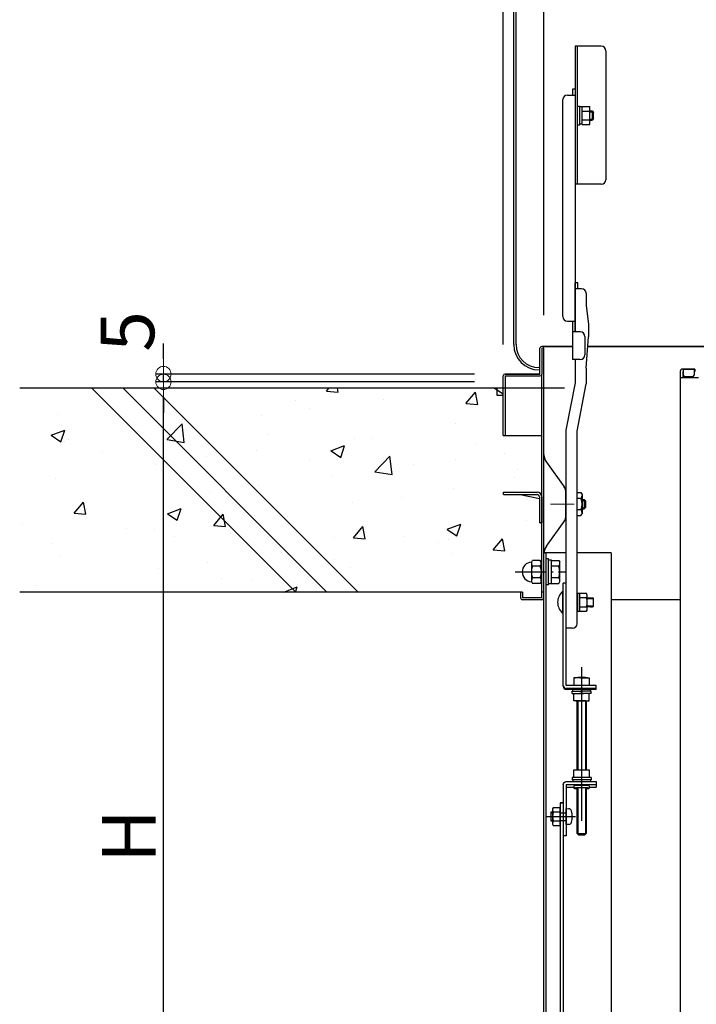
# Model space of a CAD drawing. Extents: x 15100 to 19100, y -3400 to -630.
# Drawn here: x 17521 to 17742, y -1323 to -1002 of the extents above; entities that cross this region are included whole.
import ezdxf

# ---------------------------------------------------------------- set-up
doc = ezdxf.new("R2010")
doc.units = 0
doc.header["$LTSCALE"] = 10
doc.header["$MEASUREMENT"] = 0
doc.linetypes.add('CENTER', pattern=[12, 5, -0.8, 0.4, -0.8, 5])
doc.linetypes.add('HIDDEN', pattern=[9.525, 6.35, -3.175])
doc.layers.get('0').update_dxf_attribs({"color": 4, "linetype": 'CONTINUOUS'})
doc.layers.get('DEFPOINTS').update_dxf_attribs({"linetype": 'CONTINUOUS'})
for name, color, linetype in [('02壁', 9, 'CONTINUOUS'), ('3', 2, 'CONTINUOUS'), ('ke-su', 7, 'CONTINUOUS'), ('rink1', 7, 'CONTINUOUS'), ('rink2', 7, 'CONTINUOUS'), ('teko', 7, 'CONTINUOUS'), ('turiwaku', 7, 'CONTINUOUS'), ('ねじ', 7, 'CONTINUOUS'), ('六角ナット', 7, 'CONTINUOUS'), ('平座金', 7, 'CONTINUOUS')]:
    doc.layers.add(name, color=color, linetype=linetype)
doc.layers.add('CENTER', color=5, linetype='CENTER', lineweight=18)
doc.layers.add('SUNPOU', color=7, linetype='CONTINUOUS', lineweight=18)
doc.styles.get("Standard").update_dxf_attribs({"font": 'simplex.shx', "width": 0.7, "bigfont": 'bigfont.shx'})
doc.dimstyles.new('一般寸法', dxfattribs={"dimscale": 5, "dimtxt": 3.5, "dimasz": 1, "dimexe": 0.5, "dimexo": 2, "dimgap": 0.5, "dimtad": 1, "dimdec": 0, "dimzin": 9, "dimdsep": 46, "dimtxsty": 'Standard', "dimblk1": 'ORIGIN', "dimblk2": 'ORIGIN', "dimsah": 1, "dimcen": 1, "dimclrd": 11, "dimclre": 11, "dimclrt": 2, "dimadec": 0, "dimazin": 2, "dimtfac": 1, "dimtdec": 0, "dimtmove": 2, "dimatfit": 3, "dimldrblk": 'OPEN', "dimfxl": 0, "dimtolj": 1, "dimtzin": 9, "dimarcsym": 0})

# ---------------------------------------------------------------- blocks, each defined once
blk = doc.blocks.new('_ORIGIN')
at = {"color": 0, "linetype": 'ByBlock'}
blk.add_line((0, 0), (-1, 0), dxfattribs=at)
blk.add_circle((0, 0), 0.5, dxfattribs=at)
blk = doc.blocks.new('*D67')
at = {"layer": 'DEFPOINTS', "color": 0}
for p in [(18005.62, -718.62), (17679.12, -1118.19), (18005.62, -1118.19)]:
    blk.add_point(p, dxfattribs=at)
at = {"layer": 'SUNPOU', "color": 11, "lineweight": -2}
for p, q in [((17679.12, -1108.19), (17679.12, -716.12)), ((17684.12, -718.62), (18000.62, -718.62)), ((18005.62, -1108.19), (18005.62, -716.12))]:
    blk.add_line(p, q, dxfattribs=at)
at = {"layer": 'SUNPOU', "color": 11, "lineweight": -2, "xscale": 5, "yscale": 5, "zscale": 5, "rotation": 180}
blk.add_blockref('_ORIGIN', (17679.12, -718.62), dxfattribs=at)
at = {"layer": 'SUNPOU', "color": 11, "lineweight": -2, "xscale": 5, "yscale": 5, "zscale": 5}
blk.add_blockref('_ORIGIN', (18005.62, -718.62), dxfattribs=at)
at = {"layer": 'SUNPOU', "color": 2, "insert": (17842.37, -707.37), "char_height": 17.5, "attachment_point": 5}
blk.add_mtext('\\A1;枠寸法\u3000653', dxfattribs=at)
blk = doc.blocks.new('_OPEN')
at = {"color": 0, "linetype": 'ByBlock'}
for p, q in [((-1, 0.167), (0, 0)), ((0, 0), (-1, -0.167)), ((0, 0), (-1, 0))]:
    blk.add_line(p, q, dxfattribs=at)
blk = doc.blocks.new('*D68')
at = {"layer": 'DEFPOINTS', "color": 0}
for p in [(17992.37, -758.7), (17692.37, -1108.59), (17992.37, -1108.59)]:
    blk.add_point(p, dxfattribs=at)
at = {"layer": 'SUNPOU', "color": 11, "lineweight": -2}
for p, q in [((17692.37, -1098.59), (17692.37, -756.2)), ((17992.37, -1098.59), (17992.37, -756.2)), ((17697.37, -758.7), (17987.37, -758.7))]:
    blk.add_line(p, q, dxfattribs=at)
at = {"layer": 'SUNPOU', "color": 11, "lineweight": -2, "xscale": 5, "yscale": 5, "zscale": 5, "rotation": 180}
blk.add_blockref('_ORIGIN', (17692.37, -758.7), dxfattribs=at)
at = {"layer": 'SUNPOU', "color": 11, "lineweight": -2, "xscale": 5, "yscale": 5, "zscale": 5}
blk.add_blockref('_ORIGIN', (17992.37, -758.7), dxfattribs=at)
at = {"layer": 'SUNPOU', "color": 2, "insert": (17842.37, -747.45), "char_height": 17.5, "attachment_point": 5}
blk.add_mtext('\\A1;開口寸法\u3000600', dxfattribs=at)
blk = doc.blocks.new('*D69')
at = {"layer": 'DEFPOINTS', "color": 0}
for p in [(17568.32, -1120.34), (17679.72, -1120.34), (17681.07, -1416.34)]:
    blk.add_point(p, dxfattribs=at)
at = {"layer": 'SUNPOU', "color": 11, "lineweight": -2}
for p, q in [((17669.72, -1120.34), (17565.82, -1120.34)), ((17568.32, -1411.34), (17568.32, -1125.34)), ((17671.07, -1416.34), (17565.82, -1416.34))]:
    blk.add_line(p, q, dxfattribs=at)
at = {"layer": 'SUNPOU', "color": 11, "lineweight": -2, "xscale": 5, "yscale": 5, "zscale": 5}
for p, rotation in [((17568.32, -1120.34), 90), ((17568.32, -1416.34), 270)]:
    blk.add_blockref('_ORIGIN', p, dxfattribs=dict(at, rotation=rotation))
at = {"layer": 'SUNPOU', "color": 2, "insert": (17557.07, -1268.34), "char_height": 17.5, "attachment_point": 5, "rotation": 90}
blk.add_mtext('\\A1;H', dxfattribs=at)
blk = doc.blocks.new('*D71')
at = {"layer": 'DEFPOINTS', "color": 0}
for p in [(17568.32, -1117.78), (17679.72, -1117.78), (17679.72, -1120.34)]:
    blk.add_point(p, dxfattribs=at)
at = {"layer": 'SUNPOU', "color": 11, "lineweight": -2}
for p, q in [((17568.32, -1112.78), (17568.32, -1107.78)), ((17669.72, -1117.78), (17565.82, -1117.78)), ((17568.32, -1120.34), (17568.32, -1117.78)), ((17669.72, -1120.34), (17565.82, -1120.34)), ((17568.32, -1125.34), (17568.32, -1130.34))]:
    blk.add_line(p, q, dxfattribs=at)
at = {"layer": 'SUNPOU', "color": 11, "lineweight": -2, "xscale": 5, "yscale": 5, "zscale": 5}
for p, rotation in [((17568.32, -1117.78), 270), ((17568.32, -1120.34), 90)]:
    blk.add_blockref('_ORIGIN', p, dxfattribs=dict(at, rotation=rotation))
at = {"layer": 'SUNPOU', "color": 2, "insert": (17556.57, -1103.89), "char_height": 17.5, "attachment_point": 5, "rotation": 90}
blk.add_mtext('\\A1;5', dxfattribs=at)

msp = doc.modelspace()

# ---------------------------------------------------------------- hatches: boundary and pattern name
at = {"layer": '02壁', "linetype": 'Continuous', "ltscale": 0.5}
h = msp.add_hatch(dxfattribs=at)
h.set_pattern_fill('AR-CONC', color=256, scale=0.25, style=0)
h.set_pattern_definition([(50, (17506.313, -6329.582), (45.54617, -3.98477), [4.7625, -52.3875]), (355, (17506.313, -6329.582), (-8.8107, 47.76416), [3.81, -41.91]), (100.451, (17510.11, -6329.915), (36.73563, 43.77917), [4.0475, -44.5225]), (46.1842, (17506.313, -6316.88), (67.76976, -10.5106), [7.14375, -78.58125]), (96.6356, (17511.96, -6317.76), (59.3511, 61.8564), [6.07125, -66.78375]), (351.184, (17506.31, -6316.88), (59.35115, 61.8563), [5.715, -62.865]), (21, (17512.663, -6320.057), (37.90372, -25.56638), [4.7625, -52.3875]), (326, (17512.663, -6320.057), (15.4505, 46.047), [3.81, -41.91]), (71.4514, (17515.82, -6322.19), (53.35412, 20.4807), [4.0475, -44.5225]), (37.5, (17506.313, -6329.582), (0.77215, 21.13876), [0, -41.402, 0, -42.545, 0, -42.06875]), (7.5, (17506.313, -6329.582), (16.70492, 25.04514), [0, -24.257, 0, -40.4495, 0, -16.03375]), (327.5, (17492.152, -6329.582), (33.89765, -1.432186), [0, -15.875, 0, -49.53, 0, -65.7225]), (317.5, (17485.802, -6329.582), (37.0323, 6.35662), [0, -20.6375, 0, -32.893, 0, -46.6725])])
h.paths.add_polyline_path([(17544.95, -1122.34), (17521.43, -1122.34), (17521.43, -1188.84), (17611.45, -1188.84)])
h.paths.add_polyline_path([(17555.13, -1122.34), (17544.95, -1122.34), (17611.45, -1188.84), (17621.63, -1188.84)])
h.paths.add_polyline_path([(17565.31, -1122.34), (17555.13, -1122.34), (17621.63, -1188.84), (17631.81, -1188.84)])
h.paths.add_polyline_path([(17691.77, -1137.84), (17679.72, -1137.84), (17679.12, -1137.84), (17679.12, -1122.34), (17565.31, -1122.34), (17631.81, -1188.84), (17684.87, -1188.84), (17685.47, -1188.84), (17685.47, -1190.74), (17691.77, -1190.74), (17691.77, -1182.59), (17688.37, -1182.59, 0.095699), (17688.73, -1184.47), (17688.73, -1184.47, 0.142207), (17688.37, -1185.72), (17688.44, -1185.84, -0.945853), (17688.44, -1179.35), (17688.37, -1179.47, 0.142213), (17688.73, -1180.72), (17688.73, -1180.72, 0.095694), (17688.37, -1182.59), (17691.77, -1182.59)])
h.paths.add_polyline_path([(17604.68, -1166.62), (17604.68, -1142.57), (17619.68, -1142.57), (17619.68, -1166.62)], flags=25)
h.paths.add_polyline_path([(17620.62, -1176.62), (17620.62, -1152.57), (17635.62, -1152.57), (17635.62, -1176.62)], flags=24)
h.paths.add_polyline_path([(17620.62, -1136.82), (17620.62, -1118.87), (17635.62, -1118.87), (17635.62, -1136.82)], flags=9)
h.paths.add_polyline_path([(17600.93, -1127.28), (17600.93, -1097.9), (17615.93, -1097.9), (17615.93, -1127.28)], flags=9)

# ---------------------------------------------------------------- linework, layer by layer
for p, q in [((17682.57, -1108.19), (17682.57, -807.94)), ((17683.32, -1108.19), (17683.32, -807.94)), ((17702.62, -1010.93), (17702.62, -1055.93)), ((17711.12, -1010.93), (17702.62, -1010.93)), ((17703.37, -1055.93), (17703.37, -1010.93)), ((17712.62, -1012.43), (17712.62, -1054.43)), ((17700.07, -1026.85), (17702.57, -1026.85)), ((17701.77, -1024.93), (17701.77, -1026.85)), ((17702.57, -1024.93), (17701.77, -1024.93)), ((17702.57, -1024.93), (17702.57, -1104.05)), ((17698.57, -1099.05), (17698.57, -1028.35)), ((17703.37, -1030.51), (17704.17, -1030.51)), ((17704.17, -1035.04), (17704.17, -1030.51)), ((17704.92, -1030.64), (17704.17, -1030.64)), ((17704.92, -1036.4), (17704.92, -1030.63)), ((17704.92, -1030.63), (17707.42, -1030.63)), ((17704.92, -1032.07), (17707.42, -1032.07)), ((17707.42, -1036.4), (17707.42, -1030.63)), ((17707.42, -1032.01), (17708.12, -1032.01)), ((17708.12, -1032.01), (17708.12, -1035.01)), ((17708.12, -1032.01), (17708.62, -1032.51)), ((17708.62, -1034.51), (17708.62, -1032.51)), ((17703.37, -1036.51), (17704.17, -1036.51)), ((17704.17, -1036.51), (17704.17, -1033.43)), ((17704.92, -1036.39), (17704.17, -1036.39)), ((17704.92, -1034.96), (17707.42, -1034.96)), ((17704.92, -1036.4), (17707.42, -1036.4)), ((17707.42, -1035.01), (17708.12, -1035.01)), ((17708.62, -1034.51), (17708.12, -1035.01)), ((17711.12, -1055.93), (17702.62, -1055.93)), ((17702.57, -1104.05), (17702.57, -1088.05)), ((17702.72, -1104.05), (17702.72, -1088.05)), ((17703.52, -1088.05), (17702.72, -1088.05)), ((17704.72, -1089.97), (17702.72, -1089.97)), ((17703.52, -1089.97), (17703.52, -1088.05)), ((17706.22, -1091.47), (17706.22, -1095.55)), ((17706.22, -1095.55), (17706.97, -1101.55)), ((17700.07, -1100.55), (17702.57, -1100.55)), ((17701.77, -1100.55), (17701.77, -1113.05)), ((17706.97, -1101.55), (17706.97, -1105.63)), ((17704.27, -1104.05), (17701.77, -1104.05)), ((17705.77, -1105.55), (17705.77, -1111.55)), ((17706.22, -1115.85), (17706.97, -1105.63)), ((17691.12, -1117.78), (17691.12, -1109.38)), ((17701.77, -1108.78), (17691.72, -1108.78)), ((17691.72, -1108.78), (17701.77, -1108.78)), ((17691.72, -1109.38), (17691.72, -1117.78)), ((17692.32, -1109.38), (17692.32, -1190.74)), ((17978, -1108.78), (17706.74, -1108.78)), ((17706.74, -1108.78), (17842.37, -1108.78)), ((17704.27, -1113.05), (17701.77, -1113.05)), ((17702.72, -1120.63), (17702.72, -1113.05)), ((17691.17, -1115.69), (17690.82, -1115.69)), ((17690.82, -1116.44), (17691.17, -1116.44)), ((17706.22, -1115.85), (17706.22, -1120.93)), ((17741.62, -1116.17), (17737.67, -1116.17)), ((17737.67, -1116.17), (17741.37, -1116.17)), ((17737.87, -1116.17), (17737.87, -1118.17)), ((17741.37, -1116.17), (17741.37, -1118.17)), ((17741.62, -1116.17), (17741.62, -1116.97)), ((17679.12, -1137.78), (17679.12, -1118.38)), ((17679.72, -1117.78), (17691.12, -1117.78)), ((17691.12, -1117.78), (17679.72, -1117.78)), ((17679.72, -1118.38), (17691.12, -1118.38)), ((17679.72, -1118.38), (17679.72, -1137.78)), ((17691.72, -1190.74), (17691.72, -1117.78)), ((17736.87, -1116.97), (17736.87, -1335.1)), ((17736.87, -1118.92), (17742.87, -1118.92)), ((17737.87, -1116.97), (17737.67, -1116.97)), ((17737.67, -1116.97), (17737.67, -1118.92)), ((17740.87, -1118.67), (17738.37, -1118.67)), ((17741.62, -1116.97), (17741.37, -1116.97)), ((17677.17, -1124.78), (17677.17, -1122.34)), ((17699.72, -1136.09), (17702.72, -1120.63)), ((17703.22, -1136.39), (17706.22, -1120.93)), ((17679.12, -1124.78), (17677.17, -1124.78)), ((17679.12, -1137.78), (17679.72, -1137.78)), ((17679.72, -1137.78), (17691.72, -1137.78)), ((17699.72, -1200.61), (17699.72, -1136.09)), ((17703.22, -1199.11), (17703.22, -1136.39)), ((17679.22, -1156.28), (17690.17, -1156.28)), ((17679.22, -1157.08), (17679.22, -1156.28)), ((17679.22, -1157.08), (17690.17, -1157.08)), ((17690.92, -1158.44), (17684.14, -1157.08)), ((17690.92, -1157.83), (17690.92, -1166.28)), ((17691.72, -1157.78), (17691.72, -1166.28)), ((17703.22, -1156.43), (17704.49, -1156.43)), ((17704.49, -1158.31), (17703.22, -1158.31)), ((17704.49, -1156.43), (17704.84, -1157.03)), ((17704.84, -1157.03), (17704.84, -1163.33)), ((17704.69, -1158.95), (17704.69, -1158.95)), ((17704.69, -1161.41), (17704.7, -1161.41)), ((17704.84, -1158.68), (17705.54, -1158.68)), ((17704.84, -1158.95), (17705.81, -1158.95)), ((17704.84, -1161.41), (17705.81, -1161.41)), ((17704.84, -1161.68), (17705.54, -1161.68)), ((17705.54, -1158.68), (17705.54, -1161.68)), ((17706.04, -1159.18), (17705.54, -1158.68)), ((17706.04, -1161.18), (17705.54, -1161.68)), ((17706.04, -1161.18), (17706.04, -1159.18)), ((17704.49, -1162.05), (17703.22, -1162.05)), ((17703.22, -1163.93), (17704.49, -1163.93)), ((17704.49, -1163.93), (17704.84, -1163.33)), ((17691.72, -1166.28), (17690.92, -1166.28)), ((17691.42, -1166.28), (17691.42, -1166.33)), ((17691.42, -1166.33), (17691.72, -1166.33)), ((17692.32, -1176.03), (17692.32, -1334.66)), ((17699.72, -1176.03), (17692.32, -1176.03)), ((17693.07, -1176.03), (17693.07, -1334.66)), ((17714.32, -1176.03), (17703.22, -1176.03)), ((17714.32, -1176.03), (17714.32, -1365.09)), ((17684.82, -1188.84), (17684.82, -1190.74)), ((17685.42, -1188.84), (17684.82, -1188.84)), ((17685.42, -1188.84), (17685.42, -1190.74)), ((17692.32, -1188.84), (17691.72, -1188.84)), ((17698.51, -1188.68), (17698.51, -1195.68)), ((17698.72, -1188.68), (17698.51, -1188.68)), ((17698.72, -1195.68), (17698.72, -1188.68)), ((17691.72, -1190.74), (17685.42, -1190.74)), ((17691.72, -1191.34), (17685.42, -1191.34)), ((17707.57, -1190.69), (17708.22, -1190.69)), ((17707.57, -1193.69), (17708.22, -1193.69)), ((17736.87, -1191.34), (17714.32, -1191.34)), ((17698.72, -1195.68), (17698.51, -1195.68)), ((17701.72, -1200.61), (17699.72, -1200.61)), ((17704.72, -1216.78), (17702.22, -1216.78)), ((17702.22, -1216.78), (17702.22, -1219.28)), ((17703.35, -1216.78), (17703.56, -1216.58)), ((17703.47, -1216.67), (17703.47, -1216.78)), ((17703.56, -1216.58), (17705.87, -1216.58)), ((17704.72, -1216.78), (17707.22, -1216.78)), ((17707.22, -1219.28), (17704.98, -1219.28)), ((17706.08, -1216.78), (17705.87, -1216.58)), ((17705.97, -1216.67), (17705.97, -1216.78)), ((17707.22, -1216.78), (17707.22, -1219.28))]:
    msp.add_line(p, q)
at = {"color": 7}
for p, q in [((17707.42, -1032.29), (17708.39, -1032.29)), ((17707.42, -1034.74), (17708.39, -1034.74))]:
    msp.add_line(p, q, dxfattribs=at)
for centre, radius, start, end in [((17711.12, -1012.43), 1.5, 0, 90), ((17700.07, -1028.35), 1.5, 90, 180), ((17711.12, -1054.43), 1.5, 270, 0), ((17704.72, -1091.47), 1.5, 0, 90), ((17700.07, -1099.05), 1.5, 180, 270), ((17704.27, -1105.55), 1.5, 0, 90), ((17690.82, -1108.19), 8.25, 180, 270), ((17690.82, -1108.19), 7.5, 180, 270), ((17691.72, -1109.38), 0.6, 359.9825, 180), ((17704.27, -1111.55), 1.5, 270, 0), ((17737.67, -1116.97), 0.8, 90, 180), ((17737.67, -1116.97), 0.8, 90, 180), ((17679.72, -1118.38), 0.6, 90, 179.9999), ((17691.12, -1117.78), 0.6, 270, 0), ((17738.37, -1118.17), 0.5, 180, 270), ((17740.87, -1118.17), 0.5, 270, 0), ((17690.17, -1157.83), 1.55, 0, 90), ((17690.17, -1157.83), 0.75, 0, 90), ((17703.4, -1157.37), 1.44, 319.4686, 0), ((17699.6, -1160.18), 5.24, 339.0499, 20.9501), ((17703.4, -1162.99), 1.44, 0, 40.5314), ((17697.32, -1176.79), 5, 144.2463, 180), ((17701.42, -1192.18), 4.55, 129.7148, 230.2852), ((17685.42, -1190.74), 0.6, 180, 269.9999), ((17691.72, -1190.74), 0.6, 270, 360), ((17701.72, -1199.11), 1.5, 270, 0), ((17703.47, -1220.37), 3.59, 69.597, 110.403), ((17705.97, -1220.37), 3.59, 69.597, 110.403)]:
    msp.add_arc(centre, radius, start, end)
at = {"layer": '02壁', "linetype": 'Continuous', "ltscale": 0.5}
for p, q in [((17679.12, -1122.34), (17521.43, -1122.34)), ((17699.12, -1122.34), (17541.43, -1122.34)), ((17684.87, -1188.84), (17521.43, -1188.84))]:
    msp.add_line(p, q, dxfattribs=at)
at = {"layer": '3', "linetype": 'Continuous', "ltscale": 10}
for p, q in [((17544.95, -1122.34), (17611.45, -1188.84)), ((17555.13, -1122.34), (17621.63, -1188.84)), ((17565.31, -1122.34), (17631.81, -1188.84))]:
    msp.add_line(p, q, dxfattribs=at)
at = {"layer": 'CENTER', "color": 3, "linetype": 'CENTER'}
msp.add_line((17702.31, -1160.18), (17694.6, -1160.18), dxfattribs=at)
at = {"layer": 'ke-su', "color": 7, "linetype": 'Continuous'}
for p, q in [((17693.26, -1146.49), (17699.05, -1154.53)), ((17699.52, -1164.37), (17699.52, -1155.99)), ((17693.26, -1173.87), (17699.05, -1165.83)), ((17688.32, -1179.15), (17688.68, -1178.53)), ((17688.32, -1179.15), (17688.32, -1185.4)), ((17691.2, -1178.53), (17688.68, -1178.53)), ((17691.2, -1180.4), (17688.68, -1180.4)), ((17691.57, -1179.15), (17691.2, -1178.53)), ((17693.87, -1178.03), (17693.07, -1178.03)), ((17693.87, -1186.53), (17693.87, -1178.03)), ((17694.87, -1178.43), (17693.87, -1178.43)), ((17694.87, -1186.13), (17694.87, -1178.43)), ((17694.87, -1178.53), (17697.27, -1178.53)), ((17697.27, -1180.4), (17694.87, -1180.4)), ((17697.27, -1178.53), (17697.62, -1179.13)), ((17697.62, -1185.43), (17697.62, -1179.13)), ((17688.32, -1185.4), (17688.68, -1186.03)), ((17691.2, -1184.15), (17688.68, -1184.15)), ((17691.2, -1186.03), (17688.68, -1186.03)), ((17691.57, -1185.4), (17691.2, -1186.03)), ((17693.87, -1186.53), (17693.07, -1186.53)), ((17694.87, -1186.13), (17693.87, -1186.13)), ((17697.27, -1184.15), (17694.87, -1184.15)), ((17694.87, -1186.03), (17697.27, -1186.03)), ((17697.27, -1186.03), (17697.62, -1185.43))]:
    msp.add_line(p, q, dxfattribs=at)
at = {"layer": 'ke-su'}
msp.add_line((17693.07, -1178.03), (17693.07, -1186.53), dxfattribs=at)
at = {"layer": 'ke-su', "color": 7, "linetype": 'Continuous'}
for centre, radius, start, end in [((17697.32, -1143.57), 5, 180, 215.7537), ((17697.02, -1155.99), 2.5, 0, 35.7538), ((17697.02, -1164.37), 2.5, 324.2463, 0), ((17688.57, -1182.28), 3.25, 94.5739, 265.4261), ((17690.65, -1179.15), 2.33, 180, 212.3744), ((17693.35, -1182.28), 5.04, 158.1345, 201.8655), ((17689.23, -1179.15), 2.33, 327.6257, 0), ((17686.53, -1182.28), 5.04, 338.1345, 21.8655), ((17696.17, -1179.47), 1.44, 319.4686, 0), ((17692.38, -1182.28), 5.24, 339.0499, 20.9501), ((17690.65, -1185.4), 2.33, 147.6256, 180), ((17689.23, -1185.4), 2.33, 0, 32.3744), ((17696.17, -1185.09), 1.44, 0, 40.5314)]:
    msp.add_arc(centre, radius, start, end, dxfattribs=at)
at = {"layer": 'rink1', "color": 7, "linetype": 'Continuous'}
for p, q in [((17698.72, -1219.56), (17698.72, -1185.93)), ((17709.47, -1220.56), (17709.47, -1219.28))]:
    msp.add_line(p, q, dxfattribs=at)
at = {"layer": 'rink1'}
for p, q in [((17699.72, -1185.93), (17698.72, -1185.93)), ((17709.47, -1219.28), (17704.98, -1219.28)), ((17709.47, -1220.56), (17704.56, -1220.56)), ((17709.47, -1220.28), (17704.65, -1220.28)), ((17703.22, -1246.82), (17703.22, -1224.34)), ((17706.22, -1224.34), (17706.22, -1246.82)), ((17699.72, -1250.6), (17709.47, -1250.6)), ((17699.72, -1250.6), (17709.47, -1250.6)), ((17709.47, -1250.6), (17709.47, -1252.47)), ((17698.72, -1251.6), (17698.72, -1268.26)), ((17699.72, -1251.6), (17709.47, -1251.6)), ((17699.72, -1251.6), (17699.72, -1268.26)), ((17699.72, -1252.47), (17702.22, -1252.47)), ((17702.22, -1252.03), (17702.22, -1252.78)), ((17703.22, -1267.5), (17703.22, -1252.66)), ((17703.47, -1252.65), (17703.47, -1267.75)), ((17705.97, -1252.65), (17705.97, -1267.75)), ((17706.22, -1252.66), (17706.22, -1267.5)), ((17707.22, -1252.03), (17707.22, -1252.78)), ((17707.22, -1252.47), (17709.47, -1252.47)), ((17703.22, -1267.5), (17706.22, -1267.5)), ((17703.22, -1267.5), (17703.72, -1268)), ((17705.72, -1268), (17706.22, -1267.5)), ((17699.72, -1268.26), (17698.72, -1268.26)), ((17703.72, -1268), (17705.72, -1268))]:
    msp.add_line(p, q, dxfattribs=at)
at = {"layer": 'rink1', "color": 3, "linetype": 'CENTER'}
msp.add_line((17704.72, -1213.35), (17704.72, -1269.8), dxfattribs=at)
at = {"layer": 'rink1', "color": 3, "linetype": 'Continuous'}
for p, q in [((17703.47, -1224.34), (17703.47, -1246.82)), ((17705.97, -1224.34), (17705.97, -1246.82))]:
    msp.add_line(p, q, dxfattribs=at)
at = {"layer": 'rink1', "color": 3, "linetype": 'HIDDEN'}
for p, q in [((17697.72, -1260.76), (17699.72, -1260.76)), ((17697.72, -1263.26), (17699.72, -1263.26))]:
    msp.add_line(p, q, dxfattribs=at)
at = {"layer": 'rink1'}
for centre in [(17699.72, -1219.28), (17699.72, -1219.56)]:
    msp.add_arc(centre, 1, 180, 270, dxfattribs=at)
at = {"layer": 'rink1', "extrusion": (0, 0, -1)}
msp.add_ellipse((17699.72, -1251.6), major_axis=(-1, 0), ratio=0.99976, start_param=0, end_param=1.570796, dxfattribs=at)
at = {"layer": 'rink1'}
for centre, major_axis, start_param, end_param in [((17704.72, -1252.78), (2.5, 0), -0.927295, 4.068888), ((17704.72, -1252.03), (-2.5, 0), 3.141593, 6.283185)]:
    msp.add_ellipse(centre, major_axis=major_axis, ratio=0.062398, start_param=start_param, end_param=end_param, dxfattribs=at)
at = {"layer": 'rink2'}
for p, q in [((17697.72, -1257.51), (17697.72, -1394.26)), ((17697.72, -1257.51), (17698.72, -1257.51)), ((17698.72, -1257.51), (17697.72, -1257.51)), ((17698.72, -1257.51), (17698.72, -1394.17))]:
    msp.add_line(p, q, dxfattribs=at)
at = {"layer": 'teko', "color": 7, "linetype": 'Continuous'}
for p, q in [((17699.72, -1219.28), (17699.72, -1185.93)), ((17704.98, -1219.28), (17699.72, -1219.28)), ((17704.65, -1220.28), (17699.72, -1220.28)), ((17704.56, -1220.56), (17699.72, -1220.56))]:
    msp.add_line(p, q, dxfattribs=at)
at = {"layer": 'turiwaku', "color": 3, "linetype": 'CENTER', "ltscale": 0.2}
msp.add_line((17683.03, -1182.28), (17699.57, -1182.28), dxfattribs=at)
at = {"layer": 'ねじ', "color": 7, "linetype": 'Continuous', "ltscale": 3}
for p, q in [((17698.51, -1188.68), (17698.51, -1195.68)), ((17698.51, -1188.68), (17698.72, -1188.68)), ((17698.72, -1195.68), (17698.72, -1188.68)), ((17706.29, -1189.3), (17706.22, -1189.3)), ((17706.52, -1189.69), (17706.29, -1189.3)), ((17706.52, -1190.35), (17706.52, -1189.69)), ((17698.72, -1195.68), (17698.51, -1195.68)), ((17694.72, -1260.51), (17695.22, -1260.51)), ((17694.72, -1263.51), (17694.72, -1260.51)), ((17695.44, -1259.12), (17695.22, -1259.51)), ((17695.22, -1259.51), (17695.22, -1264.51)), ((17697.72, -1259.12), (17695.44, -1259.12)), ((17697.72, -1260.57), (17695.44, -1260.57)), ((17697.72, -1259.12), (17697.72, -1264.9)), ((17697.72, -1264.63), (17697.72, -1259.38)), ((17699.72, -1264.63), (17699.72, -1259.38)), ((17699.72, -1259.38), (17700.58, -1259.46)), ((17695.22, -1263.51), (17694.72, -1263.51)), ((17695.44, -1263.45), (17697.72, -1263.45)), ((17695.22, -1264.51), (17695.44, -1264.9)), ((17695.44, -1264.9), (17697.72, -1264.9)), ((17700.58, -1264.56), (17699.72, -1264.63))]:
    msp.add_line(p, q, dxfattribs=at)
at = {"layer": 'ねじ', "color": 3, "linetype": 'HIDDEN'}
for p, q in [((17703.22, -1189.32), (17703.22, -1195.07)), ((17704.02, -1189.32), (17703.22, -1189.32)), ((17703.22, -1195.07), (17704.02, -1195.07))]:
    msp.add_line(p, q, dxfattribs=at)
at = {"layer": 'ねじ', "color": 3, "linetype": 'HIDDEN', "ltscale": 3}
for p, q in [((17704.02, -1195.08), (17704.02, -1189.3)), ((17706.22, -1189.3), (17704.02, -1189.3)), ((17704.02, -1189.57), (17704.02, -1194.82)), ((17706.52, -1194.69), (17706.52, -1190.35)), ((17706.29, -1190.75), (17704.02, -1190.75)), ((17704.02, -1193.63), (17706.29, -1193.63)), ((17706.52, -1190.69), (17708.47, -1190.69)), ((17706.52, -1190.94), (17708.47, -1190.94)), ((17708.47, -1193.44), (17706.52, -1193.44)), ((17708.47, -1193.69), (17706.52, -1193.69)), ((17708.47, -1190.69), (17708.47, -1193.69)), ((17704.02, -1195.08), (17706.22, -1195.08)), ((17706.22, -1195.08), (17706.29, -1195.08)), ((17706.29, -1195.08), (17706.52, -1194.69))]:
    msp.add_line(p, q, dxfattribs=at)
at = {"layer": 'ねじ', "color": 3, "linetype": 'Continuous', "ltscale": 3}
for p, q in [((17694.72, -1260.76), (17695.22, -1260.76)), ((17695.22, -1263.26), (17694.72, -1263.26))]:
    msp.add_line(p, q, dxfattribs=at)
at = {"layer": 'ねじ', "color": 3, "linetype": 'CENTER'}
msp.add_line((17693.04, -1262.01), (17702.66, -1262.01), dxfattribs=at)
at = {"layer": 'ねじ', "color": 7, "linetype": 'Continuous', "ltscale": 3}
for centre, radius, start, end in [((17701.42, -1192.18), 4.55, 129.7151, 230.2849), ((17705.24, -1190.03), 1.28, 345.055, 34.3842), ((17696.49, -1259.84), 1.28, 180, 214.3842), ((17699.99, -1262.01), 4.78, 162.412, 197.588), ((17700.5, -1260.41), 0.95, 15.3625, 85), ((17694.67, -1262.01), 7, 344.6375, 15.3625), ((17696.49, -1264.18), 1.28, 145.6158, 180), ((17700.5, -1263.61), 0.95, 275, 344.6375)]:
    msp.add_arc(centre, radius, start, end, dxfattribs=at)
at = {"layer": 'ねじ', "color": 3, "linetype": 'HIDDEN', "ltscale": 3}
for centre, radius, start, end in [((17705.24, -1190.03), 1.28, 325.6158, 345.055), ((17701.74, -1192.19), 4.78, 342.412, 17.588), ((17705.24, -1194.36), 1.28, 325.6158, 34.3842)]:
    msp.add_arc(centre, radius, start, end, dxfattribs=at)
at = {"layer": '六角ナット', "color": 7, "linetype": 'Continuous', "ltscale": 3}
for p, q in [((17701.67, -1221.88), (17705.31, -1221.88)), ((17702.22, -1224.34), (17702.22, -1221.88)), ((17707.77, -1221.88), (17704.12, -1221.88)), ((17707.22, -1224.34), (17707.22, -1221.88)), ((17706.12, -1224.34), (17702.22, -1224.34)), ((17703.32, -1224.34), (17707.22, -1224.34)), ((17702.22, -1249.28), (17702.22, -1246.82)), ((17702.22, -1246.82), (17707.22, -1246.82)), ((17707.22, -1246.82), (17707.22, -1249.28)), ((17707.77, -1249.28), (17701.67, -1249.28))]:
    msp.add_line(p, q, dxfattribs=at)
for centre, start, end in [((17703.47, -1220.75), 249.597, 290.403), ((17705.97, -1220.75), 249.597, 290.403), ((17703.47, -1250.41), 69.597, 110.403), ((17705.97, -1250.41), 69.597, 110.403)]:
    msp.add_arc(centre, 3.59, start, end, dxfattribs=at)
at = {"layer": '平座金'}
for p, q in [((17701.67, -1221.13), (17705.06, -1221.13)), ((17701.67, -1221.88), (17701.67, -1221.13)), ((17701.84, -1221.13), (17701.84, -1220.56)), ((17707.77, -1221.13), (17704.37, -1221.13)), ((17707.59, -1221.13), (17707.59, -1220.56)), ((17707.77, -1221.88), (17707.77, -1221.13)), ((17701.67, -1249.28), (17701.67, -1250.03)), ((17707.77, -1250.03), (17701.67, -1250.03)), ((17701.84, -1250.03), (17701.84, -1250.6)), ((17707.59, -1250.03), (17707.59, -1250.6)), ((17707.77, -1249.28), (17707.77, -1250.03))]:
    msp.add_line(p, q, dxfattribs=at)

# ---------------------------------------------------------------- dimensions: what is measured, and where the dimension line sits
at = {"layer": 'SUNPOU'}
for base, p1, p2, text, picture, middle in [((18005.62, -718.62), (17679.12, -1118.19), (18005.62, -1118.19), '枠寸法\u3000<>', '*D67', (17842.37, -707.37)), ((17992.37, -758.7), (17692.37, -1108.59), (17992.37, -1108.59), '開口寸法\u3000<>', '*D68', (17842.37, -747.45))]:
    dim = msp.add_linear_dim(base=base, p1=p1, p2=p2, text=text, dimstyle='一般寸法', override={"dimlfac": 2}, dxfattribs=at)
    dim.commit()
    dim.dimension.update_dxf_attribs({"geometry": picture, "text_midpoint": middle})
dim = msp.add_linear_dim(base=(17568.32, -1117.78), p1=(17679.72, -1120.34), p2=(17679.72, -1117.78), angle=90, dimstyle='一般寸法', override={"dimlfac": 2}, dxfattribs=at)
dim.commit()
dim.dimension.update_dxf_attribs({"geometry": '*D71', "text_midpoint": (17556.57, -1103.89), "dimtype": 160})
dim = msp.add_linear_dim(base=(17568.32, -1120.34), p1=(17681.07, -1416.34), p2=(17679.72, -1120.34), angle=90, text='H', dimstyle='一般寸法', override={"dimlfac": 2}, dxfattribs=at)
dim.commit()
dim.dimension.update_dxf_attribs({"geometry": '*D69', "text_midpoint": (17557.07, -1268.34)})

doc.saveas('drawing.dxf')
